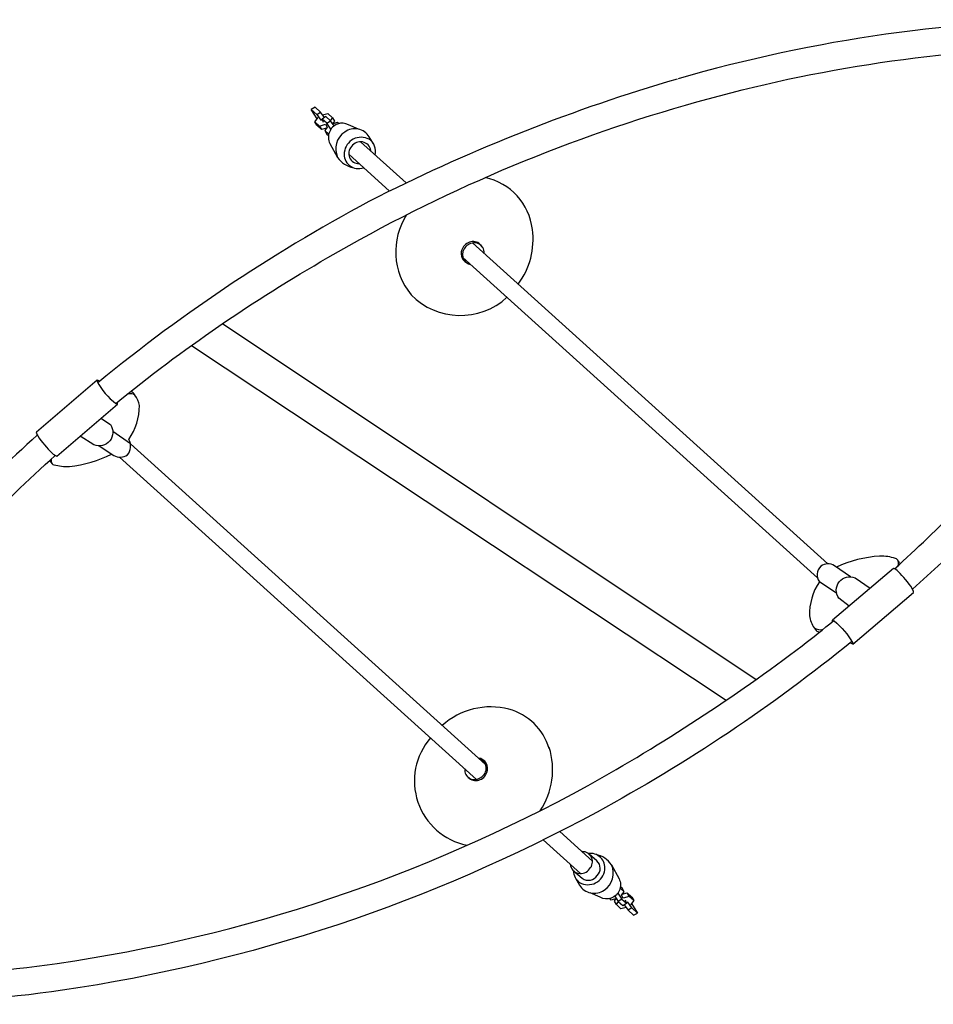
# Model space of a CAD drawing. Units: millimetres. Extents: x -5480 to 5415, y -4581 to 4531.
# Drawn here: x 143 to 1390, y -657 to 686 of the extents above; entities that cross this region are included whole.
import ezdxf

# ---------------------------------------------------------------- set-up
doc = ezdxf.new("R2010")
doc.units = ezdxf.units.MM
doc.header["$LTSCALE"] = 20
doc.layers.add('2d', color=230, linetype='Continuous')

msp = doc.modelspace()

# ---------------------------------------------------------------- linework, layer by layer
at = {"layer": '2d'}
for points in [[(274.2, 162.6, -0.041015), (563.9, 361.7), (563.9, 361.7, -0.062133), (1051.8, 569.8), (1051.8, 569.8, -0.064565), (1557.1, 648.5), (1557.1, 648.5, -0.036079), (1782.1, 639.3), (1782.1, 639.3, 0.136739), (1806.7, 646.2, 0.137719), (1825.1, 664), (1825.1, 664, 0.305201), (1819.8, 673.2), (1819.8, 673.2, 0.028351), (1615, 686.5), (1615, 686.5, 0.07127), (1041.7, 605.7)], [(1040.4, 605.5, 0.045004), (632.6, 444.9, 0.050932), (249.8, 190.8)], [(1337.1, -63, 0.028791), (1509.5, 111.5), (1509.5, 111.5, 0.076347), (1814.4, 583.2), (1814.4, 583.2, -0.172171), (1841, 605.1, -0.122892), (1857.4, 608.1, -0.305212), (1862.7, 599, -0.111162), (1361.7, -90.7)], [(605.6, 537), (592, 542.9, 0.235468), (577, 544), (577, 544, 0.447243), (566.5, 517.5), (577.1, 498.4)], [(626, 517.1), (620.3, 526.6, 0.436634), (586.9, 533.1), (586.9, 533.1, 0.38078), (577.1, 498.4), (577.1, 498.4, 0.197099), (598.3, 484.5)], [(628.2, 501.9, 0.317367), (620.2, 523.3, 0.530565), (586.2, 505.4, 0.571296), (612.5, 484.4)], [(622.4, 508, 0.68663), (596.2, 513.3), (596.2, 513.3, 0.672711), (606.3, 490)], [(823.4, 325.5, 0.198544), (842.9, 400.3), (842.9, 400.3, 0.318664), (778.5, 471)], [(671.2, 420.1, 0.32625), (677.3, 311.1), (677.3, 311.1, 0.406014), (808.2, 307.6)], [(773.7, 377.1, 0.292826), (760.9, 383.6), (760.9, 383.6, 0.246114), (747.8, 375), (747.8, 375, 0.441842), (752.9, 354.9)], [(776.9, 367.6, 0.139137), (775.1, 375.5), (775.1, 375.5, 0.296966), (762.5, 381.9), (762.5, 381.9, 0.246114), (749.6, 373.5), (749.6, 373.5, 0.265208), (749.3, 358.7), (749.3, 358.7, 0.20425), (758.5, 352.5)], [(248.7, 194.5), (166, 123.6), (165.8, 122.1), (167.7, 118.3, 0.054079), (187.7, 94.7), (187.7, 94.7, 0.110358), (193.8, 90.8), (193.8, 90.8), (276.5, 161.8)], [(252.6, 193.1), (248.7, 194.5), (248.7, 192.8, 0.104144), (274.4, 162.5), (274.4, 162.5), (276.5, 161.8), (276.5, 164.5)], [(251.4, 104.6), (271.7, 91.6, 0.282244), (290.2, 92.4), (290.2, 92.4, 0.328216), (292, 113.5, 0.153829), (306.5, 159.9), (306.5, 159.9, 0.13758), (300.4, 173.8, 0.217328), (294.7, 179.1)], [(300.4, 173.8), (298.3, 175.3), (298.3, 175.3, 0.152065), (289.9, 175.3)], [(254.1, 142.6), (266.9, 133.9, -0.751996), (244.5, 106.1), (244.5, 106.1), (225.7, 118.2)], [(167.1, 119.5, 0.033941), (-45.6, -101.4, 0.072274), (-333.8, -570.2), (-333.8, -570.2, 0.305212), (-328.5, -579.4, 0.257804), (-285.5, -554.4, -0.06888), (-16.9, -125.1), (-16.9, -125.1, -0.035089), (191.7, 91.8)], [(184.1, 84.9, 0.037616), (187.5, 80.3)], [(186.2, 86.8, 0.122302), (186.2, 82.4), (186.2, 82.4, 0.2538), (189.8, 79), (189.8, 79, 0.086626), (211, 76.8), (211, 76.8, 0.096199), (268.6, 93.6)], [(1342.1, -58.4, 0.141958), (1342.3, -52.7, 0.237469), (1338.5, -49, 0.091377), (1316.8, -45.8), (1316.8, -45.8, 0.097186), (1258, -60.9)], [(1344.8, -56, 0.038065), (1341.8, -51.7)], [(1276.9, -73.9), (1255, -58.9, 0.312462), (1236.5, -59.6, 0.369267), (1234.6, -80.7, 0.156063), (1221.1, -127.3, 0.146668), (1227.6, -143.5, 0.258847), (1239.8, -145.5)], [(1280.1, -166), (1363.1, -95.3), (1363.2, -93.8), (1361.3, -90, 0.05623), (1341.9, -66.7, 0.143653), (1335.6, -62.4), (1252.6, -133)], [(1275.1, -113.9), (1261.1, -103.3, -0.751996), (1283.3, -75.3), (1303.8, -89.4)], [(1278.9, -162.1, -0.046822), (931.2, -395), (931.2, -395, -0.088109), (201.7, -638.3), (201.7, -638.3, -0.064852), (-290.9, -644.4), (-290.9, -644.4, -0.305201), (-296.2, -635.2, -0.257803), (-253.2, -610.5), (-253.2, -610.5, 0.061758), (194.5, -601.6), (194.5, -601.6, 0.090115), (919.1, -358.6), (919.1, -358.6, 0.034932), (1211.1, -168), (1211.1, -168, 0.006465), (1254.3, -133.8)], [(1252.3, -135.5), (1252.6, -133), (1254.8, -134, -0.090827), (1280.2, -164.4), (1280.1, -166), (1276.2, -164.3)], [(1227.6, -143.5), (1230.2, -147.1, 0.175712), (1234.8, -149.5)], [(865.7, -308.1, 0.257319), (810.9, -254.7, 0.251962), (719.8, -276.8)], [(703.8, -293.9, 0.573375), (753.5, -440.4)], [(853.6, -393.2, 0.228017), (865.8, -306.8)], [(750.5, -336.2, 0.649482), (772.3, -347.9), (772.3, -347.9, 0.683011), (769.2, -321.4)], [(755.1, -347.7, 0.550881), (780.7, -341.1, 0.490489), (769.1, -321.3)], [(894.6, -466.3, 0.705011), (920.9, -472.5), (920.9, -472.5, 0.680266), (910.6, -449.1)], [(898.9, -475.1, 0.247071), (907.4, -491.4, 0.530565), (941.6, -473.9, 0.508462), (919.1, -451.7)], [(899.1, -475.2), (911, -485.4, 0.431137), (931.5, -481.7), (931.5, -481.7, 0.428033), (931, -461.8), (920.2, -452.6)], [(901.6, -485.2), (907.2, -494.8, 0.436634), (940.7, -501.5), (940.7, -501.5, 0.38078), (950.7, -466.9), (950.7, -466.9, 0.197099), (929.7, -452.9)], [(950.7, -466.9), (961.2, -486.1, -0.447243), (950.4, -512.5, -0.235468), (935.4, -511.3), (921.9, -505.3)]]:
    msp.add_lwpolyline(points, format="xyb", dxfattribs=at)
for points in [[(559, 552.9), (553.9, 560.3), (546.2, 567.1), (540.9, 564.1)], [(549.3, 551.3), (540.9, 564.1), (548.9, 557), (554.2, 549.4), (556, 550.5)], [(562.1, 538.6), (555.2, 536.6), (548.8, 542.3), (546.1, 547), (550.4, 552.8)], [(548.9, 557), (553.9, 560.3)], [(572.2, 541.4), (567.3, 548.4), (560.9, 554.1), (555.9, 550.8)], [(556.6, 556.4), (563.5, 558.4), (569.9, 552.7), (566.9, 548.7)], [(569.9, 552.7), (572.6, 548), (570, 544.5)], [(546.1, 547), (552.5, 541.3), (560.6, 543.7), (562.9, 539.7), (559.5, 535.1), (562.2, 530.4), (564.6, 528.3)], [(552.5, 541.3), (555.2, 536.6)], [(568, 537), (562.3, 545.1), (555.9, 550.8), (557.4, 546.6)], [(562.3, 545.1), (567.3, 548.4)], [(570, 544.5), (576.9, 546.6), (579, 544.7)], [(559.5, 535.1), (564.9, 530.3)], [(608.2, 519.9), (670.6, 463.6)], [(592.3, 502.7), (647.8, 452.5)], [(761.2, 381.7), (1246.2, -56.3)], [(748, 362), (1232.1, -75.3)], [(420, 271.6), (1148.4, -214)], [(377.5, 241.7), (1107.4, -242.5)], [(270.2, 124.8), (294.3, 108)], [(779, -330.2), (294.3, 107.6)], [(279.4, 89.4), (766.4, -350.5)], [(1258.2, -96.9), (1234.6, -80.7)], [(924.8, -462), (880.3, -421.8)], [(857.8, -433.1), (908.7, -479.1)], [(981.3, -515.8), (975, -510.1), (966.8, -512.4), (964.6, -508.4), (968, -503.8), (965.3, -499), (963, -496.9)], [(955.3, -509.9), (960.1, -517), (966.5, -522.7), (971.5, -519.5)], [(959.5, -505.6), (965.1, -513.8), (971.5, -519.5), (970, -515.3)], [(968, -503.8), (962.6, -498.9)], [(965.4, -507.2), (972.3, -505.3), (978.6, -511), (981.3, -515.8), (977, -521.5)], [(975, -510.1), (972.3, -505.3)], [(957.5, -513.1), (950.5, -515.1), (948.4, -513.2)], [(957.5, -521.3), (954.8, -516.6), (957.4, -513.1)], [(970.8, -525.1), (963.8, -527), (957.5, -521.3), (960.5, -517.3)], [(965.1, -513.8), (960.1, -517)], [(968.3, -521.5), (973.4, -529), (981.1, -535.8), (986.3, -532.9)], [(978.1, -520), (986.3, -532.9), (978.4, -525.7), (973.2, -518.1), (971.4, -519.2)], [(978.4, -525.7), (973.4, -529)]]:
    msp.add_lwpolyline(points, dxfattribs=at)

doc.saveas('drawing.dxf')
